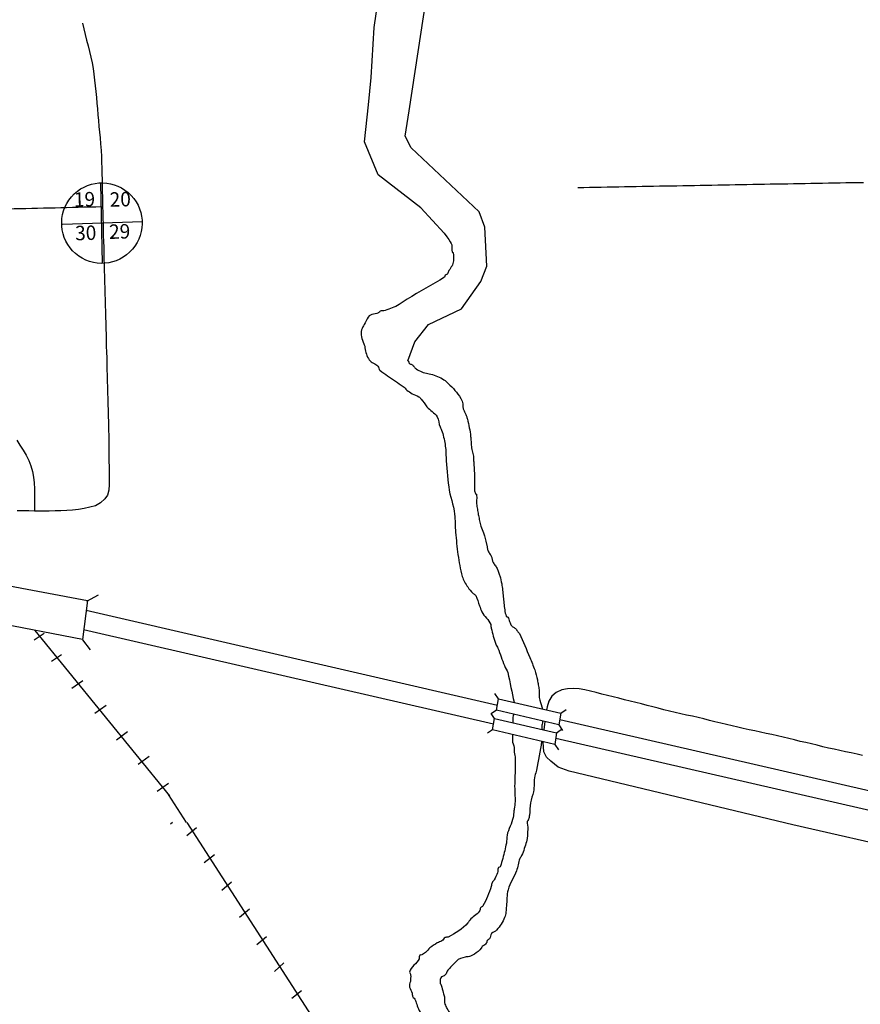
# Model space of a CAD drawing. Extents: x -2 to 2278407, y -2 to 15861317.
# Drawn here: x 2235378 to 2238985, y 15848664 to 15852890 of the extents above; entities that cross this region are included whole.
import ezdxf
from ezdxf.enums import TextEntityAlignment as Align

# ---------------------------------------------------------------- set-up
doc = ezdxf.new("R2010")
doc.units = 0
doc.header["$MEASUREMENT"] = 0
for name, color, linetype in [('L11', 7, 'CONTINUOUS'), ('L15', 7, 'CONTINUOUS'), ('L4', 7, 'CONTINUOUS'), ('L5', 7, 'CONTINUOUS'), ('L7', 7, 'CONTINUOUS'), ('L8', 7, 'CONTINUOUS')]:
    doc.layers.add(name, color=color, linetype=linetype)
doc.styles.add('STYLE-FONT001', font='font001.shx')

msp = doc.modelspace()

# ---------------------------------------------------------------- linework, layer by layer
at = {"layer": 'L11', "color": 220, "linetype": 'CONTINUOUS'}
for p, q in [((2235483.7, 15850255.4), (2235440.5, 15850226.2)), ((2235558.3, 15850163.9), (2235515.1, 15850134.7)), ((2235649.3, 15850052.3), (2235602.2, 15850019)), ((2235750.2, 15849947), (2235701.2, 15849911.7)), ((2235841.3, 15849833.5), (2235794.3, 15849798.2)), ((2235934.2, 15849727.9), (2235887.1, 15849692.7)), ((2236017.4, 15849612.1), (2235968.3, 15849576.8)), ((2236033.9, 15849444.5), (2236026.1, 15849436.3)), ((2236095.5, 15849388.2), (2236136.5, 15849423.3)), ((2236170.6, 15849272.2), (2236213.7, 15849307.4)), ((2236245.8, 15849154.2), (2236286.9, 15849189.3)), ((2236321, 15849038.2), (2236364.1, 15849073.4)), ((2236396.2, 15848920.2), (2236437.3, 15848955.3)), ((2236471.4, 15848804.2), (2236512.4, 15848841.3)), ((2236546.5, 15848690.2), (2236587.6, 15848723.3))]:
    msp.add_line(p, q, dxfattribs=at)
at = {"layer": 'L11', "color": 220, "linetype": 'CONTINUOUS', "flags": 128}
for points in [[(2236022.8, 15849558.3), (2235445.3, 15850268.7)], [(2236093.9, 15849444.2), (2236016.7, 15849564.1)], [(2236095.9, 15849444.2), (2238393.3, 15845877.2), (2238729, 15845522.2), (2239049.5, 15845286.8), (2239448.5, 15845109.6), (2239820.9, 15845025.6), (2239909.9, 15845023.3)]]:
    msp.add_lwpolyline(points, dxfattribs=at)
at = {"layer": 'L15', "color": 7, "linetype": 'CONTINUOUS'}
for p, q in [((2235666.9, 15850394.7), (2235716.2, 15850422.1)), ((2235647.4, 15850228.2), (2235680.6, 15850185)), ((2237432.8, 15849974.5), (2237416.9, 15849998.5)), ((2237424.1, 15849926.2), (2237401.2, 15849911.1)), ((2237700.6, 15849913.7), (2237723.4, 15849928.9)), ((2237415.7, 15849890), (2237401.3, 15849911.8)), ((2237407, 15849841.7), (2237386.1, 15849828)), ((2237681.4, 15849829.1), (2237701.5, 15849843.1)), ((2237691.9, 15849863.4), (2237708, 15849839.2)), ((2237674.8, 15849779), (2237690.1, 15849756.8))]:
    msp.add_line(p, q, dxfattribs=at)
at = {"layer": 'L15', "color": 7, "linetype": 'CONTINUOUS', "flags": 128}
for points in [[(2235647.3, 15850230.2), (2235261.2, 15850303.7), (2235286.8, 15850468.5), (2235668.8, 15850396.8), (2235647.3, 15850230.2)], [(2237432.8, 15849974.5), (2237700.6, 15849913.7), (2237691.9, 15849863.4), (2237424.1, 15849926.2), (2237432.8, 15849974.5)], [(2237415.7, 15849890), (2237681.4, 15849829.1), (2237674.8, 15849779), (2237407, 15849841.7), (2237415.7, 15849890)]]:
    msp.add_lwpolyline(points, close=True, dxfattribs=at)
at = {"layer": 'L4', "color": 3, "linetype": 'CONTINUOUS', "flags": 128}
for points in [[(2235663.5, 15850355.8), (2237428, 15849947.8)], [(2235652.9, 15850273), (2236378.2, 15850105.9), (2237411.7, 15849867.9)], [(2237695.8, 15849885.9), (2240926.2, 15849143), (2241214.3, 15849074.3), (2241824.2, 15848943.2)], [(2237678.4, 15849806.4), (2239553.7, 15849375.4), (2240956.3, 15849052.7), (2241340.3, 15848964.7), (2241815.4, 15848863.7)]]:
    msp.add_lwpolyline(points, dxfattribs=at)
at = {"layer": 'L5', "color": 1, "linetype": 'CONTINUOUS', "flags": 128}
for points in [[(2235647.7, 15852875.7), (2235653.8, 15852851.4), (2235659.7, 15852827.1), (2235665.5, 15852802.8), (2235671.7, 15852778.6), (2235678.3, 15852754.4), (2235684.4, 15852730.2), (2235689.7, 15852705.8), (2235694.1, 15852681.2), (2235697.2, 15852656.4), (2235699.8, 15852631.5), (2235702.6, 15852606.7), (2235705, 15852581.8), (2235707.6, 15852556.8), (2235709.7, 15852532), (2235712.1, 15852507.1), (2235714.1, 15852482.2), (2235716.5, 15852457.3), (2235718.6, 15852432.4), (2235720.7, 15852407.5), (2235723.1, 15852382.6), (2235725.2, 15852357.7), (2235727.9, 15852328.6)], [(2235727.9, 15852328.6), (2235729, 15852303.6), (2235729.9, 15852278.6), (2235730.8, 15852253.7), (2235731.6, 15852228.7), (2235732.2, 15852203.7), (2235732.5, 15852178.7), (2235732.9, 15852153.7), (2235733.5, 15852128.7), (2235734.1, 15852088.2)], [(2237773.9, 15852170.3), (2237798.9, 15852170.7), (2237823.9, 15852171.2), (2237848.9, 15852171.6), (2237873.9, 15852172.1), (2237898.9, 15852172.5), (2237923.9, 15852172.9), (2237949, 15852173.4), (2237974, 15852173.9), (2237998.8, 15852174.3), (2238023.8, 15852174.8), (2238048.8, 15852175.2), (2238073.8, 15852175.7), (2238098.8, 15852176.1), (2238123.8, 15852176.6), (2238148.8, 15852177), (2238173.8, 15852177.4), (2238198.9, 15852177.9), (2238223.9, 15852178.3), (2238248.9, 15852178.8), (2238273.9, 15852179.2), (2238298.9, 15852179.7), (2238323.9, 15852180.2), (2238348.9, 15852180.6), (2238373.9, 15852181), (2238398.9, 15852181.5), (2238423.7, 15852182), (2238448.7, 15852182.4), (2238473.8, 15852182.8), (2238498.8, 15852183.3), (2238523.8, 15852183.8), (2238548.8, 15852184.2), (2238573.8, 15852184.6), (2238598.8, 15852185.1), (2238623.8, 15852185.5), (2238648.8, 15852186), (2238673.9, 15852186.4), (2238698.9, 15852186.9), (2238723.9, 15852187.3), (2238748.9, 15852187.8), (2238773.9, 15852188.2), (2238798.9, 15852188.7), (2238823.9, 15852189.1), (2238848.9, 15852189.6), (2238873.7, 15852190), (2238898.7, 15852190.5), (2238923.7, 15852190.9), (2238948.7, 15852191.3), (2238973.7, 15852191.7), (2238998.8, 15852192.1)], [(2235180, 15852075.2), (2235205, 15852075.7), (2235230, 15852076.3), (2235255, 15852076.9), (2235280.1, 15852077.5), (2235305.1, 15852078.1), (2235330.1, 15852078.7), (2235354.9, 15852079.3), (2235379.9, 15852079.9), (2235404.9, 15852080.5), (2235429.9, 15852081.1), (2235454.9, 15852081.6), (2235479.9, 15852082.2), (2235504.9, 15852082.8), (2235530, 15852083.4), (2235555, 15852084), (2235580, 15852084.6), (2235605, 15852085.2), (2235630, 15852085.8), (2235655, 15852086.4), (2235679.8, 15852087), (2235704.8, 15852087.6), (2235734.1, 15852088.2)], [(2235734.1, 15852088.2), (2235734.7, 15852063.3), (2235735.5, 15852038.2), (2235736.1, 15852013.3), (2235736.7, 15851988.3), (2235737.3, 15851963.3), (2235738.2, 15851938.3), (2235738.8, 15851913.3), (2235739.4, 15851888.3), (2235740.2, 15851863.3), (2235740.8, 15851838.3), (2235741.4, 15851813.3), (2235742.3, 15851788.3), (2235742.9, 15851763.4), (2235743.5, 15851738.3), (2235744.1, 15851713.4), (2235744.9, 15851688.4), (2235745.5, 15851663.4), (2235746.1, 15851638.4), (2235747, 15851613.4), (2235747.6, 15851588.4), (2235748.2, 15851563.4), (2235749, 15851538.4), (2235749.6, 15851513.4), (2235750.2, 15851488.4), (2235750.8, 15851463.4), (2235751.7, 15851438.4), (2235752.3, 15851413.4), (2235752.9, 15851388.4), (2235753.7, 15851363.4), (2235754.3, 15851338.5), (2235754.9, 15851313.5), (2235755.8, 15851288.5), (2235756.3, 15851263.5), (2235757, 15851238.5), (2235757.5, 15851213.5), (2235758.4, 15851188.5), (2235759, 15851163.5), (2235759.6, 15851138.5), (2235760.9, 15851095.8)], [(2235366.4, 15851085), (2235379.6, 15851063.7), (2235393, 15851042.6), (2235405.6, 15851021.1), (2235417, 15850998.7), (2235426.4, 15850975.6), (2235433.3, 15850951.5), (2235437.9, 15850926.9), (2235440.8, 15850902.1), (2235442.1, 15850877.1), (2235442.4, 15850852.1), (2235442.5, 15850827.1), (2235442.1, 15850780.8)], [(2235760.9, 15851095.8), (2235760.8, 15851070.8), (2235760.9, 15851045.7), (2235761.2, 15851020.8), (2235761.3, 15850995.8), (2235761.7, 15850970.8), (2235762, 15850945.8), (2235762.1, 15850920.8), (2235762.2, 15850895.8), (2235761.6, 15850870.8), (2235755.7, 15850849.7), (2235743.5, 15850833.3)], [(2235743.5, 15850833.3), (2235725.4, 15850816.1), (2235703.5, 15850803.8), (2235679.4, 15850797.6), (2235655, 15850791.6), (2235630.5, 15850787.4), (2235605.4, 15850785.4), (2235580.6, 15850783.9), (2235555.6, 15850782.4), (2235530.5, 15850781.5), (2235505.6, 15850781.1), (2235480.5, 15850780.8), (2235442.1, 15850780.8)], [(2235442.1, 15850780.8), (2235417.1, 15850781.9), (2235392.1, 15850782.5), (2235367, 15850781.9)], [(2238995.5, 15849731.5), (2238971.4, 15849737.5), (2238946.9, 15849742.9), (2238922.5, 15849748.1), (2238898.1, 15849753.4), (2238873.7, 15849758.7), (2238849, 15849763.9), (2238824.6, 15849769.4), (2238800.4, 15849775.7), (2238776.3, 15849781.8), (2238751.9, 15849787), (2238727.4, 15849792.4), (2238703.3, 15849798.5), (2238678.9, 15849804.7), (2238654.7, 15849810.8), (2238630.3, 15849816.5), (2238605.9, 15849821.3), (2238581.2, 15849826.2), (2238557, 15849832.1), (2238532.6, 15849837.8), (2238508.2, 15849842.5), (2238483.5, 15849847.5), (2238459.4, 15849853.6), (2238435.2, 15849859.7), (2238410.8, 15849865.1), (2238386.4, 15849870.5), (2238361.9, 15849876.6), (2238337.8, 15849882.7), (2238313.6, 15849888.9), (2238289.2, 15849895), (2238264.8, 15849900.4), (2238240.4, 15849905.6), (2238216, 15849910.7), (2238191.6, 15849916.3), (2238167.4, 15849922.3), (2238143, 15849928.3), (2238118.8, 15849934.4), (2238094.7, 15849940.6), (2238070.3, 15849946.7), (2238046.1, 15849952.9), (2238022, 15849959.1), (2237997.5, 15849965.2), (2237973.4, 15849971.4), (2237949.2, 15849977.5), (2237924.8, 15849983.6), (2237900.6, 15849989.7), (2237876.3, 15849995.7), (2237852.1, 15850001.7), (2237828, 15850007.5), (2237803.5, 15850013.4), (2237778.8, 15850018.1), (2237753.9, 15850019.9), (2237728.8, 15850018.5), (2237704.5, 15850013), (2237681.1, 15850002.7), (2237662, 15849987.1), (2237649.5, 15849965.1), (2237641.6, 15849940.8), (2237639.3, 15849927.9)], [(2237632.1, 15849878.3), (2237628, 15849841.8)], [(2239895.8, 15848191), (2239859.2, 15848279), (2239821, 15848377), (2239810.5, 15848434), (2239805.5, 15848482), (2239796, 15848773), (2239785.5, 15849132), (2239778.8, 15849151), (2239771, 15849162), (2239761.5, 15849175), (2239745.8, 15849184), (2239722.8, 15849196), (2239700, 15849205), (2238696.2, 15849434), (2237735.7, 15849664), (2237688.7, 15849682), (2237657.2, 15849707), (2237638.5, 15849724), (2237627, 15849748), (2237624.9, 15849789.6)]]:
    msp.add_lwpolyline(points, dxfattribs=at)
at = {"layer": 'L7', "color": 140, "linetype": 'CONTINUOUS', "flags": 128}
for points in [[(2237199.6, 15851974.3), (2237099.6, 15852082.6), (2236916.3, 15852224.3), (2236857.9, 15852365.9), (2236874.6, 15852524.3), (2236887.1, 15852642.6), (2236899.6, 15852857.6), (2236941.3, 15853141)], [(2237049.6, 15852499.3), (2237149.6, 15853157.6)], [(2237043.9, 15851425.6), (2237074.6, 15851507.6), (2237132.9, 15851582.6), (2237274.6, 15851649.3), (2237357.9, 15851765.9), (2237382.9, 15851832.6), (2237374.6, 15851999.3), (2237349.6, 15852065.9), (2237057.9, 15852340.9), (2237032.9, 15852390.9), (2237049.6, 15852499.3)]]:
    msp.add_lwpolyline(points, dxfattribs=at)
at = {"layer": 'L7', "color": 140, "linetype": 'CONTINUOUS'}
for points, knots in [([(2237199.6, 15851974.3), (2237234.7, 15851928.7), (2237233.8, 15851921.7), (2237233.3, 15851914.6), (2237233, 15851911.1), (2237233, 15851907.6), (2237233, 15851904.2), (2237233, 15851902.4), (2237233.2, 15851900.7), (2237233.3, 15851899), (2237233.4, 15851897.3), (2237233.6, 15851895.6), (2237234, 15851893.9), (2237234.1, 15851893.4), (2237234.4, 15851893), (2237234.7, 15851892.8), (2237235.2, 15851892.5), (2237235.6, 15851892.2), (2237236, 15851891.9), (2237236.5, 15851891.6), (2237236.9, 15851891.4), (2237237.4, 15851891.1), (2237237.7, 15851890.9), (2237238, 15851890.4), (2237238.1, 15851890), (2237238.6, 15851888.1), (2237238.9, 15851886.3), (2237239.2, 15851884.4), (2237239.5, 15851882.5), (2237239.8, 15851880.6), (2237240, 15851878.7), (2237240.4, 15851874.8), (2237240.5, 15851870.9), (2237240.6, 15851867), (2237240.6, 15851863.1), (2237240.2, 15851859.2), (2237239.7, 15851855.3), (2237239.2, 15851851.4), (2237238.4, 15851847.7), (2237237.4, 15851844), (2237236.4, 15851840.5), (2237235.6, 15851836.8), (2237233.6, 15851833.9), (2237229.2, 15851827.1), (2237224.7, 15851820.3), (2237220.2, 15851813.5)], [0, 0, 0, 0, 0.163873, 0.163873, 0.163873, 0.244743, 0.244743, 0.244743, 0.284728, 0.284728, 0.284728, 0.324563, 0.324563, 0.324563, 0.334945, 0.334945, 0.334945, 0.346881, 0.346881, 0.346881, 0.358865, 0.358865, 0.358865, 0.369245, 0.369245, 0.369245, 0.412973, 0.412973, 0.412973, 0.457544, 0.457544, 0.457544, 0.5481, 0.5481, 0.5481, 0.638895, 0.638895, 0.638895, 0.728204, 0.728204, 0.728204, 0.811413, 0.811413, 0.811413, 1, 1, 1, 1]), ([(2237220.2, 15851813.5), (2237218.3, 15851808.8), (2237216.4, 15851804), (2237214.6, 15851799.3), (2237213.1, 15851795.7), (2237207.2, 15851795.9), (2237204.7, 15851793.1), (2237202.9, 15851790.9), (2237203.5, 15851786.6), (2237201, 15851785), (2237149.1, 15851751.4), (2237093.5, 15851723.6), (2237041.4, 15851690.6), (2237029.6, 15851683.1), (2237018.1, 15851675.1), (2237006.1, 15851667.6), (2236987.6, 15851656.3), (2236966.7, 15851649.6), (2236946.7, 15851642), (2236939.9, 15851639.4), (2236931.6, 15851642.3), (2236924.8, 15851639.4), (2236923.4, 15851638.8), (2236923.9, 15851636.2), (2236922.9, 15851635.4), (2236910.4, 15851624.7), (2236882.2, 15851629.7), (2236873.5, 15851614), (2236867.5, 15851603.3), (2236862.3, 15851592.2), (2236856.3, 15851581.5), (2236854.4, 15851578.2), (2236852.5, 15851574.8), (2236850.6, 15851571.4), (2236848.4, 15851567.5), (2236846.2, 15851563.4), (2236844.9, 15851559.2), (2236839, 15851540.4), (2236848.4, 15851518.7), (2236854.6, 15851499.5), (2236855.7, 15851496), (2236858, 15851493), (2236858.8, 15851489.6), (2236859.5, 15851487), (2236858.6, 15851484.2), (2236859, 15851481.6), (2236862.2, 15851463.5), (2236868.1, 15851446.2), (2236878.4, 15851430.1), (2236887, 15851416.8), (2236906, 15851414.5), (2236915.2, 15851403.1), (2236919.2, 15851398.2), (2236918.3, 15851389.1), (2236923.7, 15851385.3), (2236945.9, 15851369.6), (2236968.7, 15851354.8), (2236991, 15851339.1), (2237001.9, 15851331.4), (2237012.8, 15851323.8), (2237023.6, 15851316), (2237029.7, 15851311.5), (2237034.1, 15851305.2), (2237040, 15851300.4), (2237047.1, 15851294.7), (2237054.7, 15851289.7), (2237062.4, 15851285), (2237071.3, 15851279.6), (2237082.1, 15851277.7), (2237090.8, 15851271.8), (2237094.7, 15851269.1), (2237098, 15851265.7), (2237101.1, 15851262.1), (2237110, 15851251.4), (2237117.3, 15851239.4), (2237126, 15851228.7), (2237138.6, 15851213.1), (2237158.7, 15851203.6), (2237169.2, 15851185.9), (2237177, 15851172.6), (2237176.5, 15851156.2), (2237182.3, 15851142.2), (2237184.3, 15851137.6), (2237186.9, 15851133.2), (2237188.7, 15851128.4), (2237192.4, 15851118.7), (2237195.3, 15851108.8), (2237197.5, 15851098.6), (2237202.1, 15851078.1), (2237205.8, 15851057.7), (2237207.2, 15851036.9), (2237207.8, 15851028.9), (2237207.4, 15851020.9), (2237207.9, 15851012.9), (2237210.4, 15850970.2), (2237214, 15850927.6), (2237219.3, 15850885.1), (2237224.3, 15850845.4), (2237240.4, 15850807.6), (2237244.5, 15850767.8), (2237247.2, 15850741.9), (2237246.3, 15850715.8), (2237248.6, 15850689.9), (2237251.5, 15850657.9), (2237255.2, 15850626), (2237259.2, 15850594.1), (2237263.2, 15850562.6), (2237269, 15850531.5), (2237277.8, 15850500.6), (2237282.5, 15850484.1), (2237291.2, 15850469.6), (2237301, 15850455.2), (2237307.8, 15850445.2), (2237315.7, 15850436.5), (2237323.7, 15850427.8), (2237327.3, 15850424), (2237333.6, 15850422.9), (2237336, 15850418.1), (2237343, 15850404.2), (2237345.5, 15850388.8), (2237351.2, 15850374.5), (2237354.6, 15850365.9), (2237358.1, 15850357.3), (2237361.9, 15850348.8), (2237370.9, 15850328.6), (2237392.2, 15850314.9), (2237399.4, 15850293.8), (2237401.1, 15850288.7), (2237400.5, 15850283.1), (2237401.8, 15850277.9), (2237407.6, 15850255.2), (2237412.9, 15850232.3), (2237421.7, 15850210.4), (2237424.1, 15850204.3), (2237427.6, 15850198.7), (2237430.1, 15850192.6), (2237440.4, 15850167.9), (2237448.2, 15850142.1), (2237458.2, 15850117.4), (2237462.3, 15850107.1), (2237470.7, 15850098.5), (2237473, 15850087.7), (2237481.9, 15850045.3), (2237490.7, 15850002.8), (2237499.6, 15849960.4)], [0, 0, 0, 0, 0.006688, 0.006688, 0.006688, 0.011806, 0.011806, 0.011806, 0.01573, 0.01573, 0.01573, 0.097084, 0.097084, 0.097084, 0.115605, 0.115605, 0.115605, 0.143972, 0.143972, 0.143972, 0.15367, 0.15367, 0.15367, 0.155632, 0.155632, 0.155632, 0.179272, 0.179272, 0.179272, 0.195386, 0.195386, 0.195386, 0.200506, 0.200506, 0.200506, 0.206396, 0.206396, 0.206396, 0.232967, 0.232967, 0.232967, 0.237696, 0.237696, 0.237696, 0.241204, 0.241204, 0.241204, 0.265359, 0.265359, 0.265359, 0.285382, 0.285382, 0.285382, 0.294026, 0.294026, 0.294026, 0.329853, 0.329853, 0.329853, 0.347408, 0.347408, 0.347408, 0.357339, 0.357339, 0.357339, 0.369282, 0.369282, 0.369282, 0.383024, 0.383024, 0.383024, 0.389234, 0.389234, 0.389234, 0.4075, 0.4075, 0.4075, 0.434201, 0.434201, 0.434201, 0.454223, 0.454223, 0.454223, 0.460909, 0.460909, 0.460909, 0.474537, 0.474537, 0.474537, 0.501979, 0.501979, 0.501979, 0.512514, 0.512514, 0.512514, 0.56881, 0.56881, 0.56881, 0.621498, 0.621498, 0.621498, 0.655755, 0.655755, 0.655755, 0.69804, 0.69804, 0.69804, 0.739897, 0.739897, 0.739897, 0.76228, 0.76228, 0.76228, 0.77791, 0.77791, 0.77791, 0.784768, 0.784768, 0.784768, 0.805036, 0.805036, 0.805036, 0.817264, 0.817264, 0.817264, 0.846484, 0.846484, 0.846484, 0.853562, 0.853562, 0.853562, 0.884442, 0.884442, 0.884442, 0.893086, 0.893086, 0.893086, 0.928348, 0.928348, 0.928348, 0.942881, 0.942881, 0.942881, 1, 1, 1, 1]), ([(2237043.9, 15851425.6), (2237044.8, 15851425.5), (2237045.8, 15851425.4), (2237046.6, 15851424.6), (2237047.2, 15851424.2), (2237047.4, 15851423.5), (2237047.5, 15851422.9), (2237047.5, 15851422.1), (2237047.6, 15851421.4), (2237047.7, 15851420.6), (2237047.7, 15851419.9), (2237047.8, 15851419.2), (2237047.9, 15851418.4), (2237048, 15851417.8), (2237048.4, 15851417.2), (2237048.9, 15851416.7), (2237050.2, 15851415.4), (2237051.7, 15851414.5), (2237053.2, 15851413.6), (2237054.8, 15851412.7), (2237056.4, 15851411.9), (2237058, 15851411), (2237059.6, 15851410.1), (2237061.2, 15851409.2), (2237062.9, 15851408.3), (2237064.4, 15851407.4), (2237065.8, 15851406.4), (2237067.2, 15851405.2), (2237067.8, 15851404.7), (2237068.3, 15851404.2), (2237068.8, 15851403.6), (2237070.2, 15851401.8), (2237071.6, 15851400), (2237073.1, 15851398.2), (2237074, 15851397), (2237075, 15851395.8), (2237076, 15851394.6), (2237077, 15851393.4), (2237078.2, 15851392.4), (2237079.6, 15851391.5), (2237087.3, 15851386.3), (2237095.4, 15851382.3), (2237104, 15851378.9), (2237112.6, 15851375.6), (2237121.2, 15851372.9), (2237130.1, 15851370.9), (2237134.1, 15851370), (2237138.2, 15851370.2), (2237142.2, 15851369.2), (2237152.2, 15851366.8), (2237161.8, 15851363.3), (2237171.3, 15851359.3), (2237181, 15851355.2), (2237190.1, 15851350.6), (2237198.9, 15851344.7), (2237205.6, 15851340.2), (2237211.4, 15851334.9), (2237217.3, 15851329.2), (2237237.7, 15851309.4), (2237255.8, 15851289.5), (2237271.1, 15851264.7), (2237275.6, 15851257.2), (2237278.4, 15851249.3), (2237279.7, 15851240.9), (2237279.9, 15851239.7), (2237280, 15851238.6), (2237280, 15851237.4), (2237279.9, 15851236.2), (2237279.9, 15851235), (2237279.8, 15851233.9), (2237279.8, 15851232.7), (2237279.7, 15851231.5), (2237279.7, 15851230.3), (2237279.6, 15851229.2), (2237279.8, 15851228), (2237280.1, 15851226.9), (2237281.2, 15851222.4), (2237282.6, 15851218.1), (2237284.4, 15851213.9), (2237286.2, 15851209.7), (2237288, 15851205.5), (2237289.9, 15851201.2), (2237291.7, 15851197), (2237293.5, 15851192.8), (2237295.3, 15851188.5), (2237297.1, 15851184.3), (2237298.4, 15851179.9), (2237299.5, 15851175.4), (2237305.7, 15851151.1), (2237310.7, 15851126.6), (2237313.5, 15851101.8), (2237313.9, 15851098.1), (2237314.3, 15851094.5), (2237314.5, 15851090.8), (2237314.7, 15851087.1), (2237314.9, 15851083.5), (2237315.1, 15851079.8), (2237315.3, 15851076.1), (2237315.5, 15851072.5), (2237315.7, 15851068.8), (2237315.9, 15851065.1), (2237316.2, 15851061.5), (2237316.7, 15851057.8), (2237317.2, 15851053.8), (2237317.9, 15851049.8), (2237318.8, 15851045.9), (2237319.7, 15851041.9), (2237320.7, 15851038), (2237321.6, 15851034), (2237322.6, 15851030), (2237323.5, 15851026.1), (2237324.3, 15851022.1), (2237325.2, 15851018.1), (2237325.7, 15851014.1), (2237326, 15851010.1), (2237326.3, 15851004.1), (2237326.1, 15850998.1), (2237326.5, 15850992.1), (2237327.4, 15850975.4), (2237329, 15850958.8), (2237329.8, 15850942.2), (2237330.1, 15850936.3), (2237330.3, 15850930.5), (2237330.3, 15850924.7), (2237330.2, 15850918.8), (2237330.1, 15850913), (2237330, 15850907.2), (2237329.9, 15850901.3), (2237329.7, 15850895.5), (2237329.6, 15850889.6), (2237329.5, 15850883.8), (2237329.6, 15850878), (2237329.7, 15850872.1), (2237329.9, 15850866.6), (2237331.5, 15850861.4), (2237334.1, 15850856.2), (2237334.4, 15850855.8), (2237334.6, 15850855.4), (2237335, 15850855.2), (2237335.5, 15850854.9), (2237335.9, 15850854.6), (2237336.3, 15850854.3), (2237336.7, 15850854.1), (2237337.1, 15850853.8), (2237337.5, 15850853.5), (2237337.9, 15850853.2), (2237338.1, 15850852.8), (2237338.3, 15850852.4), (2237339.2, 15850848.6), (2237339.6, 15850844.8), (2237339.5, 15850841), (2237339.4, 15850837.1), (2237339.3, 15850833.2), (2237339.1, 15850829.4), (2237339, 15850825.5), (2237338.8, 15850821.7), (2237338.7, 15850817.8), (2237338.5, 15850814), (2237338.9, 15850810.2), (2237339.5, 15850806.4), (2237340.7, 15850798.8), (2237342, 15850791.4), (2237343.3, 15850783.9), (2237344.6, 15850776.4), (2237345.9, 15850768.9), (2237347.2, 15850761.4), (2237348.6, 15850753.9), (2237350.2, 15850746.4), (2237351.9, 15850739), (2237353.6, 15850731.5), (2237355.7, 15850724.1), (2237357.9, 15850716.8), (2237361.1, 15850706.8), (2237365.6, 15850697.2), (2237368.7, 15850687.1), (2237373.7, 15850671.4), (2237378.2, 15850655.5), (2237382, 15850639.5), (2237382.5, 15850637.3), (2237383.1, 15850635.2), (2237383.4, 15850633), (2237383.7, 15850630.9), (2237384, 15850628.7), (2237384.4, 15850626.5), (2237384.7, 15850624.3), (2237385, 15850622.2), (2237385.3, 15850620), (2237385.7, 15850617.8), (2237386.2, 15850615.7), (2237386.7, 15850613.6), (2237387.5, 15850610.9), (2237388.5, 15850608.2), (2237390, 15850605.8), (2237391.5, 15850603.4), (2237393.1, 15850601), (2237394.7, 15850598.6), (2237396.3, 15850596.2), (2237398, 15850593.9), (2237399.6, 15850591.5), (2237401.2, 15850589.1), (2237402.5, 15850586.7), (2237403.5, 15850584), (2237404.1, 15850582.4), (2237404.6, 15850580.8), (2237404.9, 15850579.2), (2237405.2, 15850577.5), (2237405.4, 15850575.8), (2237405.7, 15850574.1), (2237406, 15850572.4), (2237406.3, 15850570.7), (2237406.6, 15850569), (2237406.9, 15850567.3), (2237407.4, 15850565.7), (2237408.1, 15850564.1), (2237409.2, 15850561.5), (2237410.6, 15850558.9), (2237412.3, 15850556.6), (2237414, 15850554.2), (2237415.8, 15850551.9), (2237417.5, 15850549.5), (2237419.3, 15850547.1), (2237421, 15850544.7), (2237422.7, 15850542.3), (2237424.4, 15850540), (2237425.7, 15850537.3), (2237426.9, 15850534.6), (2237429.1, 15850529.3), (2237431.1, 15850524), (2237433, 15850518.6), (2237435, 15850513.2), (2237436.8, 15850507.8), (2237438.5, 15850502.4), (2237441.9, 15850491.4), (2237444.7, 15850480.4), (2237446.7, 15850469.2), (2237448.3, 15850459.9), (2237449.7, 15850450.6), (2237450.7, 15850441.3), (2237451.7, 15850432), (2237452.7, 15850422.7), (2237453.6, 15850413.4), (2237454.5, 15850404), (2237455.4, 15850394.7), (2237456.3, 15850385.4), (2237457.2, 15850376.1), (2237458.5, 15850366.8), (2237459.7, 15850357.5), (2237460.9, 15850348), (2237462.9, 15850338.8), (2237466.4, 15850329.6), (2237466.7, 15850329.1), (2237467.1, 15850328.6), (2237467.6, 15850328.3), (2237468.1, 15850328), (2237468.7, 15850327.8), (2237469.3, 15850327.6), (2237469.9, 15850327.3), (2237470.5, 15850327.1), (2237471.1, 15850326.9), (2237471.7, 15850326.6), (2237472.2, 15850326.3), (2237472.5, 15850325.8), (2237474.7, 15850323.1), (2237476.2, 15850320.2), (2237477.3, 15850317), (2237478.5, 15850313.6), (2237479.6, 15850310.3), (2237480.8, 15850306.9), (2237482, 15850303.6), (2237483.1, 15850300.3), (2237484.4, 15850296.9), (2237485.5, 15850293.8), (2237487.3, 15850290.9), (2237489.6, 15850288.3), (2237491, 15850286.6), (2237492.6, 15850285.3), (2237494.3, 15850284.2), (2237496.2, 15850283), (2237498.1, 15850281.9), (2237500, 15850280.8), (2237501.8, 15850279.6), (2237503.7, 15850278.5), (2237505.5, 15850277.2), (2237507.3, 15850276.1), (2237508.7, 15850274.5), (2237510, 15850272.8), (2237511.8, 15850270.4), (2237512.5, 15850267.4), (2237514.2, 15850264.9), (2237516.6, 15850261.4), (2237520.6, 15850259), (2237522.5, 15850255.1), (2237538.6, 15850221.4), (2237553, 15850186.9), (2237567.3, 15850152.3), (2237574.6, 15850134.6), (2237582.1, 15850117), (2237588.7, 15850098.9), (2237593.8, 15850085.1), (2237597.3, 15850070.9), (2237600, 15850056.6), (2237601.3, 15850049.4), (2237602.6, 15850042.2), (2237603.7, 15850035), (2237604.9, 15850027.8), (2237606.1, 15850020.6), (2237607.1, 15850013.4), (2237607.6, 15850009.7), (2237607.8, 15850006), (2237607.9, 15850002.3), (2237607.9, 15849998.6), (2237607.8, 15849994.9), (2237607.8, 15849991.2), (2237607.8, 15849987.5), (2237607.9, 15849983.8), (2237608.2, 15849980.1), (2237608.4, 15849976.5), (2237609.1, 15849972.9), (2237610.2, 15849969.4), (2237614.3, 15849956.6), (2237618.4, 15849943.7), (2237622.5, 15849930.9)], [0, 0, 0, 0, 0.001744, 0.001744, 0.001744, 0.002901, 0.002901, 0.002901, 0.004225, 0.004225, 0.004225, 0.005539, 0.005539, 0.005539, 0.006694, 0.006694, 0.006694, 0.009838, 0.009838, 0.009838, 0.01309, 0.01309, 0.01309, 0.016343, 0.016343, 0.016343, 0.019493, 0.019493, 0.019493, 0.02082, 0.02082, 0.02082, 0.024901, 0.024901, 0.024901, 0.027656, 0.027656, 0.027656, 0.030415, 0.030415, 0.030415, 0.046673, 0.046673, 0.046673, 0.062801, 0.062801, 0.062801, 0.069986, 0.069986, 0.069986, 0.088181, 0.088181, 0.088181, 0.106558, 0.106558, 0.106558, 0.120783, 0.120783, 0.120783, 0.170401, 0.170401, 0.170401, 0.185345, 0.185345, 0.185345, 0.187412, 0.187412, 0.187412, 0.189505, 0.189505, 0.189505, 0.191587, 0.191587, 0.191587, 0.193631, 0.193631, 0.193631, 0.201713, 0.201713, 0.201713, 0.209873, 0.209873, 0.209873, 0.218043, 0.218043, 0.218043, 0.226162, 0.226162, 0.226162, 0.270434, 0.270434, 0.270434, 0.27694, 0.27694, 0.27694, 0.28345, 0.28345, 0.28345, 0.289955, 0.289955, 0.289955, 0.296444, 0.296444, 0.296444, 0.303621, 0.303621, 0.303621, 0.310831, 0.310831, 0.310831, 0.318034, 0.318034, 0.318034, 0.325206, 0.325206, 0.325206, 0.335834, 0.335834, 0.335834, 0.365387, 0.365387, 0.365387, 0.375716, 0.375716, 0.375716, 0.386057, 0.386057, 0.386057, 0.396404, 0.396404, 0.396404, 0.406745, 0.406745, 0.406745, 0.416487, 0.416487, 0.416487, 0.417322, 0.417322, 0.417322, 0.41822, 0.41822, 0.41822, 0.419093, 0.419093, 0.419093, 0.419887, 0.419887, 0.419887, 0.426657, 0.426657, 0.426657, 0.433495, 0.433495, 0.433495, 0.440342, 0.440342, 0.440342, 0.447108, 0.447108, 0.447108, 0.46058, 0.46058, 0.46058, 0.474078, 0.474078, 0.474078, 0.487588, 0.487588, 0.487588, 0.501135, 0.501135, 0.501135, 0.519811, 0.519811, 0.519811, 0.549026, 0.549026, 0.549026, 0.552906, 0.552906, 0.552906, 0.556797, 0.556797, 0.556797, 0.560688, 0.560688, 0.560688, 0.564566, 0.564566, 0.564566, 0.569547, 0.569547, 0.569547, 0.574625, 0.574625, 0.574625, 0.579725, 0.579725, 0.579725, 0.58471, 0.58471, 0.58471, 0.587696, 0.587696, 0.587696, 0.590741, 0.590741, 0.590741, 0.593784, 0.593784, 0.593784, 0.596774, 0.596774, 0.596774, 0.601891, 0.601891, 0.601891, 0.607093, 0.607093, 0.607093, 0.612309, 0.612309, 0.612309, 0.61748, 0.61748, 0.61748, 0.627628, 0.627628, 0.627628, 0.637748, 0.637748, 0.637748, 0.657942, 0.657942, 0.657942, 0.674552, 0.674552, 0.674552, 0.691145, 0.691145, 0.691145, 0.707742, 0.707742, 0.707742, 0.724353, 0.724353, 0.724353, 0.741266, 0.741266, 0.741266, 0.742285, 0.742285, 0.742285, 0.743406, 0.743406, 0.743406, 0.74456, 0.74456, 0.74456, 0.745599, 0.745599, 0.745599, 0.751533, 0.751533, 0.751533, 0.757811, 0.757811, 0.757811, 0.764084, 0.764084, 0.764084, 0.770052, 0.770052, 0.770052, 0.773768, 0.773768, 0.773768, 0.777651, 0.777651, 0.777651, 0.781521, 0.781521, 0.781521, 0.78525, 0.78525, 0.78525, 0.790534, 0.790534, 0.790534, 0.798094, 0.798094, 0.798094, 0.864328, 0.864328, 0.864328, 0.898337, 0.898337, 0.898337, 0.924192, 0.924192, 0.924192, 0.937128, 0.937128, 0.937128, 0.950057, 0.950057, 0.950057, 0.956581, 0.956581, 0.956581, 0.963161, 0.963161, 0.963161, 0.969687, 0.969687, 0.969687, 0.976137, 0.976137, 0.976137, 1, 1, 1, 1]), ([(2237497.5, 15849910.6), (2237496.5, 15849904.5), (2237494.9, 15849898.4), (2237494.3, 15849892.3), (2237493.6, 15849885.4), (2237494.1, 15849878.5), (2237494, 15849871.6)], [0, 0, 0, 0, 0.473922, 0.473922, 0.473922, 1, 1, 1, 1]), ([(2237623.5, 15849880.1), (2237622.2, 15849874.2), (2237620.2, 15849868.4), (2237619.6, 15849862.5), (2237618.9, 15849856.3), (2237619.7, 15849849.9), (2237619.7, 15849843.6)], [0, 0, 0, 0, 0.488984, 0.488984, 0.488984, 1, 1, 1, 1]), ([(2237493.7, 15849820.9), (2237493.4, 15849812.7), (2237493.2, 15849804.4), (2237492.9, 15849796.2), (2237492.6, 15849786), (2237498.7, 15849776.5), (2237499.7, 15849766.4), (2237500.3, 15849759.7), (2237499.6, 15849753), (2237500.2, 15849746.4), (2237501.2, 15849737), (2237504.7, 15849727.9), (2237505, 15849718.5), (2237506.1, 15849678.4), (2237502, 15849638.4), (2237502.3, 15849598.4), (2237502.4, 15849577), (2237504.2, 15849555.7), (2237504, 15849534.4), (2237503.9, 15849523.6), (2237502.6, 15849513), (2237500.9, 15849502.3), (2237500.4, 15849499.6), (2237499.6, 15849496.9), (2237499.1, 15849494.2), (2237497.4, 15849485), (2237497.5, 15849475.4), (2237495.8, 15849466.2), (2237491, 15849439.7), (2237474.7, 15849415.9), (2237469.9, 15849389.4), (2237467.9, 15849378.2), (2237469, 15849366.5), (2237466.8, 15849355.3), (2237464.7, 15849344.5), (2237462.2, 15849333.8), (2237459.7, 15849323.1), (2237454.5, 15849300.7), (2237448.4, 15849278.5), (2237441.5, 15849256.6), (2237440.2, 15849252.5), (2237433.2, 15849252.3), (2237431.7, 15849248.3), (2237429.3, 15849242), (2237430.5, 15849234.6), (2237428.3, 15849228.2), (2237424.5, 15849217.9), (2237420.3, 15849207.6), (2237415.1, 15849197.9), (2237412.6, 15849193.3), (2237407.5, 15849190.4), (2237405.4, 15849185.6), (2237403.2, 15849180.6), (2237403.5, 15849174.7), (2237401.8, 15849169.5), (2237392.5, 15849140.8), (2237381.2, 15849112.8), (2237366.1, 15849086.5), (2237363.9, 15849082.8), (2237358.7, 15849081.6), (2237356.3, 15849078.2), (2237353.1, 15849073.7), (2237354.2, 15849066.5), (2237350.7, 15849062.1), (2237339.5, 15849047.8), (2237321.1, 15849039), (2237309.7, 15849025), (2237306.7, 15849021.3), (2237305.3, 15849016.4), (2237302, 15849012.8), (2237278.3, 15848986.2), (2237248.7, 15848967.9), (2237217.6, 15848952.4), (2237213.4, 15848950.3), (2237207.7, 15848952.3), (2237203.7, 15848950.1), (2237198, 15848946.9), (2237195.8, 15848938.8), (2237190.1, 15848935.7), (2237183.9, 15848932.3), (2237176.5, 15848930.7), (2237170.3, 15848927.2), (2237159.4, 15848920.9), (2237148.7, 15848914.2), (2237138.9, 15848906.3), (2237131.5, 15848900.4), (2237126.7, 15848892.1), (2237119.4, 15848885.8), (2237114.1, 15848881.2), (2237107.8, 15848878.2), (2237101.7, 15848875.3), (2237099.9, 15848874.4), (2237097.3, 15848876.6), (2237095.7, 15848875.1), (2237091.4, 15848871), (2237094.2, 15848863.6), (2237092.1, 15848859), (2237083.2, 15848839.5), (2237054.8, 15848823), (2237051.7, 15848801.9), (2237051.1, 15848798.1), (2237055.8, 15848794.2), (2237056, 15848790), (2237056.3, 15848780.8), (2237056.4, 15848771.1), (2237054.7, 15848762), (2237054, 15848757.9), (2237051.8, 15848754), (2237051.1, 15848749.9), (2237050.4, 15848746), (2237050.4, 15848741.7), (2237051.4, 15848737.9), (2237053.6, 15848728.9), (2237059.5, 15848720.9), (2237062.1, 15848712.1), (2237063.4, 15848707.7), (2237062.9, 15848702.6), (2237064.5, 15848698.2), (2237066.8, 15848691.4), (2237074.6, 15848687.3), (2237077, 15848680.5), (2237078.1, 15848677.4), (2237078, 15848673.8), (2237079.2, 15848670.6), (2237086.2, 15848652.5), (2237094, 15848634.8), (2237102.7, 15848617.2), (2237105.7, 15848611), (2237108.9, 15848605), (2237113.2, 15848599.5), (2237117.5, 15848593.8), (2237124.6, 15848590.9), (2237129.5, 15848585.9), (2237131.8, 15848583.6), (2237132.8, 15848579.7), (2237135.7, 15848578.1), (2237142.5, 15848574.3), (2237149.3, 15848570.5), (2237156.1, 15848566.6)], [0, 0, 0, 0, 0.01679, 0.01679, 0.01679, 0.03756, 0.03756, 0.03756, 0.051135, 0.051135, 0.051135, 0.070335, 0.070335, 0.070335, 0.151899, 0.151899, 0.151899, 0.19534, 0.19534, 0.19534, 0.217234, 0.217234, 0.217234, 0.222832, 0.222832, 0.222832, 0.242027, 0.242027, 0.242027, 0.297008, 0.297008, 0.297008, 0.320251, 0.320251, 0.320251, 0.342639, 0.342639, 0.342639, 0.389449, 0.389449, 0.389449, 0.398138, 0.398138, 0.398138, 0.411983, 0.411983, 0.411983, 0.434457, 0.434457, 0.434457, 0.445067, 0.445067, 0.445067, 0.45626, 0.45626, 0.45626, 0.517607, 0.517607, 0.517607, 0.526302, 0.526302, 0.526302, 0.537903, 0.537903, 0.537903, 0.575453, 0.575453, 0.575453, 0.585241, 0.585241, 0.585241, 0.655659, 0.655659, 0.655659, 0.665259, 0.665259, 0.665259, 0.6787, 0.6787, 0.6787, 0.693325, 0.693325, 0.693325, 0.718938, 0.718938, 0.718938, 0.738136, 0.738136, 0.738136, 0.752121, 0.752121, 0.752121, 0.756182, 0.756182, 0.756182, 0.767383, 0.767383, 0.767383, 0.814899, 0.814899, 0.814899, 0.823486, 0.823486, 0.823486, 0.84254, 0.84254, 0.84254, 0.85113, 0.85113, 0.85113, 0.859272, 0.859272, 0.859272, 0.878182, 0.878182, 0.878182, 0.887782, 0.887782, 0.887782, 0.902471, 0.902471, 0.902471, 0.909393, 0.909393, 0.909393, 0.948971, 0.948971, 0.948971, 0.962943, 0.962943, 0.962943, 0.977383, 0.977383, 0.977383, 0.984167, 0.984167, 0.984167, 1, 1, 1, 1]), ([(2237618.1, 15849792.1), (2237610.8, 15849751.1), (2237603.6, 15849710), (2237596.4, 15849668.9), (2237594.9, 15849660.6), (2237590.8, 15849653), (2237589, 15849644.7), (2237584.3, 15849622.5), (2237587, 15849598.9), (2237582.9, 15849576.5), (2237579.9, 15849560.2), (2237572.6, 15849544.7), (2237570.2, 15849528.2), (2237567.7, 15849510.9), (2237567.9, 15849493.3), (2237565.6, 15849476), (2237565.1, 15849472.7), (2237564.5, 15849469.3), (2237563.9, 15849466), (2237562.8, 15849460.4), (2237560.6, 15849455), (2237558.3, 15849449.8), (2237558, 15849449.2), (2237556.4, 15849450.4), (2237556.3, 15849449.8), (2237554.4, 15849438.5), (2237560.2, 15849427.1), (2237559.2, 15849415.9), (2237557.6, 15849397.8), (2237557.1, 15849379.7), (2237552.7, 15849361.7), (2237547.6, 15849341.2), (2237540.6, 15849322.1), (2237532.3, 15849303.1), (2237530.1, 15849298.1), (2237526.6, 15849293.9), (2237524.6, 15849288.9), (2237518, 15849272.1), (2237516, 15849253.5), (2237510.1, 15849236.5), (2237500.4, 15849208.8), (2237481.7, 15849184.3), (2237474.2, 15849155.5), (2237471.3, 15849144.2), (2237469.9, 15849132.8), (2237469.2, 15849121.3), (2237468.6, 15849112.6), (2237468.4, 15849103.9), (2237467.9, 15849095.3), (2237467.1, 15849083.2), (2237466, 15849071.2), (2237464.8, 15849059.2), (2237464.1, 15849051.6), (2237462, 15849044.3), (2237459.4, 15849037), (2237452.1, 15849016.2), (2237439, 15848998.8), (2237424.9, 15848982.1), (2237419.3, 15848975.4), (2237408.8, 15848973.9), (2237403.3, 15848967.5), (2237398.2, 15848961.5), (2237398.4, 15848951.5), (2237393.9, 15848945.2), (2237391.5, 15848941.9), (2237386.3, 15848940.4), (2237384.1, 15848937), (2237382.7, 15848934.7), (2237383.9, 15848931.2), (2237382.3, 15848928.9), (2237379.2, 15848924.2), (2237375.1, 15848920.2), (2237370.7, 15848916.6), (2237368.3, 15848914.7), (2237364.9, 15848914.4), (2237362.8, 15848912.4), (2237360.7, 15848910.3), (2237361, 15848906.4), (2237359, 15848904.3), (2237350.2, 15848894.9), (2237340.8, 15848886.5), (2237329.7, 15848879.4), (2237322.6, 15848875), (2237315.6, 15848871.3), (2237307.9, 15848868.9), (2237302.2, 15848867), (2237295.8, 15848868), (2237290, 15848866.4), (2237276.7, 15848862.6), (2237261.9, 15848859.3), (2237252.4, 15848849.3), (2237241.4, 15848837.7), (2237230.4, 15848826.1), (2237219.4, 15848814.4), (2237218.1, 15848813.1), (2237216.8, 15848811.7), (2237215.5, 15848810.3), (2237211.4, 15848806), (2237211.5, 15848799.1), (2237207.9, 15848794.1), (2237204.8, 15848789.8), (2237200.5, 15848786.7), (2237196.2, 15848783.8), (2237193.9, 15848782.3), (2237190.2, 15848784), (2237188.3, 15848781.6), (2237184.1, 15848776.7), (2237183.4, 15848771.1), (2237182.7, 15848765.4), (2237182.2, 15848761.5), (2237181.8, 15848757.2), (2237183, 15848753.4), (2237183.9, 15848750.6), (2237186.4, 15848748.4), (2237187.2, 15848745.5), (2237190.3, 15848735), (2237193.3, 15848724.4), (2237196.1, 15848713.8), (2237197.7, 15848707.8), (2237199.2, 15848701.9), (2237200.6, 15848695.9), (2237203.1, 15848685.5), (2237200.2, 15848674.3), (2237203.4, 15848664), (2237205.4, 15848657.6), (2237208.7, 15848652), (2237211.9, 15848646.2), (2237216.5, 15848638), (2237220.8, 15848629.9), (2237226.6, 15848622.6), (2237246.8, 15848596.8), (2237273, 15848576.9), (2237294.5, 15848552.4), (2237307.7, 15848537.3), (2237320, 15848521.5), (2237331.8, 15848505.4), (2237334.8, 15848501.3), (2237335.1, 15848495.6), (2237338.2, 15848491.6), (2237340.7, 15848488.2), (2237345.9, 15848487.3), (2237348.4, 15848483.8), (2237351.1, 15848479.9), (2237353.9, 15848476), (2237356.7, 15848472)], [0, 0, 0, 0, 0.081363, 0.081363, 0.081363, 0.097819, 0.097819, 0.097819, 0.142351, 0.142351, 0.142351, 0.174872, 0.174872, 0.174872, 0.208916, 0.208916, 0.208916, 0.215549, 0.215549, 0.215549, 0.226664, 0.226664, 0.226664, 0.227965, 0.227965, 0.227965, 0.250116, 0.250116, 0.250116, 0.285624, 0.285624, 0.285624, 0.325968, 0.325968, 0.325968, 0.336455, 0.336455, 0.336455, 0.371838, 0.371838, 0.371838, 0.429444, 0.429444, 0.429444, 0.4519, 0.4519, 0.4519, 0.468858, 0.468858, 0.468858, 0.49242, 0.49242, 0.49242, 0.507249, 0.507249, 0.507249, 0.549457, 0.549457, 0.549457, 0.566416, 0.566416, 0.566416, 0.582138, 0.582138, 0.582138, 0.590464, 0.590464, 0.590464, 0.595827, 0.595827, 0.595827, 0.606864, 0.606864, 0.606864, 0.612684, 0.612684, 0.612684, 0.6185, 0.6185, 0.6185, 0.643496, 0.643496, 0.643496, 0.659213, 0.659213, 0.659213, 0.670993, 0.670993, 0.670993, 0.697808, 0.697808, 0.697808, 0.729085, 0.729085, 0.729085, 0.732761, 0.732761, 0.732761, 0.744394, 0.744394, 0.744394, 0.754556, 0.754556, 0.754556, 0.759918, 0.759918, 0.759918, 0.771034, 0.771034, 0.771034, 0.778835, 0.778835, 0.778835, 0.784655, 0.784655, 0.784655, 0.806107, 0.806107, 0.806107, 0.818098, 0.818098, 0.818098, 0.838955, 0.838955, 0.838955, 0.851764, 0.851764, 0.851764, 0.869833, 0.869833, 0.869833, 0.933365, 0.933365, 0.933365, 0.972384, 0.972384, 0.972384, 0.98229, 0.98229, 0.98229, 0.99062, 0.99062, 0.99062, 1, 1, 1, 1])]:
    msp.add_open_spline(points, degree=3, knots=knots, dxfattribs=at)
at = {"layer": 'L8', "color": 7, "linetype": 'CONTINUOUS'}
for p, q in [((2235725.5, 15852189.1), (2235732.9, 15851843.2)), ((2235562.2, 15852012.6), (2235906, 15852023.9))]:
    msp.add_line(p, q, dxfattribs=at)
msp.add_ellipse((2235731.3, 15852017.2), major_axis=(112.8, 131.1), ratio=0.997969, dxfattribs=at)

# ---------------------------------------------------------------- texts
at = {"layer": 'L8', "color": 7, "linetype": 'CONTINUOUS', "style": 'STYLE-FONT001', "width": 0.96768}
for s, p in [('19', (2235657.4, 15852088.2)), ('20', (2235810.8, 15852088.4)), ('30', (2235662.6, 15851944.3)), ('29', (2235808.2, 15851950.3))]:
    msp.add_text(s, height=62, rotation=1.5525, dxfattribs=at).set_placement(p, align=Align.CENTER)

doc.saveas('drawing.dxf')
